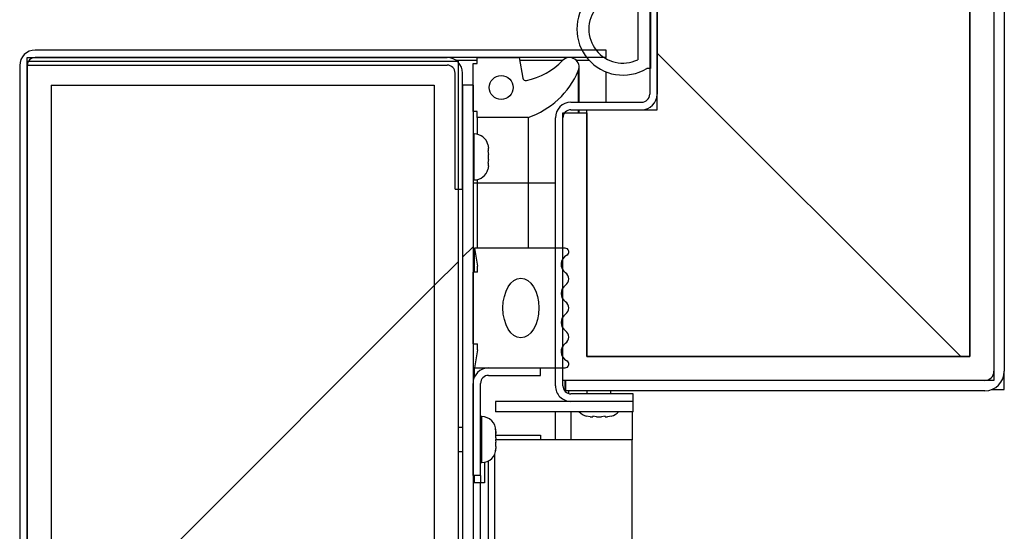
# Model space of a CAD drawing. Units: inches. Extents: x 0.1 to 10.8, y 0.2 to 8.4.
# Drawn here: x 5.1 to 5.3, y 6.4 to 6.5 of the extents above; entities that cross this region are included whole.
import ezdxf

# ---------------------------------------------------------------- set-up
doc = ezdxf.new("R2010")
doc.units = ezdxf.units.IN
doc.header["$MEASUREMENT"] = 0
pattern_1 = [(45, (0, 0), (-0.08838834764831845, 0.08838834764831845), [])]
pattern_2 = [(135.0000000000002, (0, 0), (-0.08838834764831814, -0.08838834764831875), [])]
pattern_3 = [(45, (0, 0), (-0.5303300858899107, 0.5303300858899107), []), (45, (0.176776695, 0), (-0.5303300858899107, 0.5303300858899107), []), (45, (0.353553391, 0), (-0.5303300858899107, 0.5303300858899107), []), (45, (0.530330086, 0), (-0.5303300858899107, 0.5303300858899107), [])]
pattern_4 = [(135.0000000000002, (0, 0), (-0.5303300858899088, -0.5303300858899125), []), (135.0000000000002, (-6.172125317348642e-16, 0.176776695), (-0.5303300858899088, -0.5303300858899125), []), (135.0000000000002, (-1.23442506696121e-15, 0.353553391), (-0.5303300858899088, -0.5303300858899125), []), (135.0000000000002, (-1.851637598696074e-15, 0.530330086), (-0.5303300858899088, -0.5303300858899125), [])]

msp = doc.modelspace()

# ---------------------------------------------------------------- hatches: boundary and pattern name
at = {"linetype": 'Continuous', "lineweight": 18}
h = msp.add_hatch(dxfattribs=at)
h.set_pattern_fill('ANSI31', angle=2.8e-322, style=0)
h.set_pattern_definition(pattern_1)
edge = h.paths.add_edge_path(flags=0)
edge.add_line((5.194949623429964, 6.385055917557688), (5.194949623429964, 6.382887917557688))
edge.add_line((5.194949623429964, 6.382887917557688), (5.282393623429964, 6.382887917557688))
edge.add_arc((5.282393623429964, 6.386975917557688), 0.004088000000000082, 270.0000000000008, 360.0000000000008)
edge.add_line((5.286481623429964, 6.386975917557688), (5.286481623429964, 6.530000917557689))
edge.add_arc((5.282393623429964, 6.530000917557689), 0.004088000000000082, 0, 90)
edge.add_line((5.282393623429964, 6.534088917557689), (5.194949623429965, 6.534088917557689))
edge.add_line((5.194949623429965, 6.534088917557689), (5.194949623429965, 6.531920917557689))
edge.add_line((5.194949623429965, 6.531920917557689), (5.282393623429964, 6.531920917557689))
edge.add_arc((5.282393623429964, 6.530000917557689), 0.001920000000000082, -7.958078640513122e-13, 89.9999999999992, ccw=False)
edge.add_line((5.284313623429965, 6.530000917557689), (5.284313623429965, 6.386975917557688))
edge.add_arc((5.282393623429964, 6.386975917557688), 0.001920000000000082, 270, 360, ccw=False)
edge.add_line((5.282393623429964, 6.385055917557688), (5.194949623429964, 6.385055917557688))
h = msp.add_hatch(dxfattribs=at)
h.set_pattern_fill('ANSI34', style=0)
h.set_pattern_definition(pattern_3)
h.paths.add_polyline_path([(5.194313623429964, 6.385055917557688), (5.284313623429965, 6.385055917557688), (5.284313623429965, 6.531920917557689), (5.194313623429964, 6.531920917557689), (5.194313623429964, 6.475988417557688), (5.199313623429964, 6.475988417557688), (5.199313623429964, 6.526920917557688), (5.279313623429964, 6.526920917557688), (5.279313623429964, 6.390055917557689), (5.199313623429964, 6.390055917557689), (5.199313623429964, 6.440988417557689), (5.194313623429964, 6.440988417557689)], flags=0)
h = msp.add_hatch(dxfattribs=at)
h.set_pattern_fill('ANSI31', angle=90.0000000000002, style=0)
h.set_pattern_definition(pattern_2)
h.paths.add_polyline_path([(5.199313623429964, 6.390048417557688), (5.279313623429964, 6.390048417557688), (5.279313623429964, 6.526928417557689), (5.199313623429964, 6.526928417557688), (5.199313623429964, 6.475363417557688), (5.213993623429964, 6.475363417557688), (5.213993623429964, 6.441613417557689), (5.199313623429964, 6.441613417557689)], flags=0)
h = msp.add_hatch(dxfattribs=at)
h.set_pattern_fill('ANSI34', style=0)
h.set_pattern_definition(pattern_3)
edge = h.paths.add_edge_path(flags=0)
edge.add_arc((5.206847728368235, 6.45848841755769), 0.009624104938271602, 59.00614937861577, 300.9938506213824)
edge.add_line((5.211803623429963, 6.450238417557689), (5.212423623429964, 6.450238417557689))
edge.add_line((5.212423623429964, 6.450238417557689), (5.212423623429964, 6.466738417557689))
edge.add_line((5.212423623429964, 6.466738417557689), (5.211803623429963, 6.466738417557689))
edge = h.paths.add_edge_path(flags=0)
edge.add_line((5.209923623429964, 6.464914282537655), (5.209923623429964, 6.452062552577725))
edge.add_arc((5.206847728368235, 6.45848841755769), 0.007124104938271604, 64.4207695520588, 295.57923044794035, ccw=False)
h = msp.add_hatch(dxfattribs=at)
h.set_pattern_fill('ANSI34', angle=90.0000000000002, style=0)
h.set_pattern_definition(pattern_4)
h.paths.add_polyline_path([(5.212423623429964, 6.466738417557689), (5.212423623429964, 6.450238417557689), (5.212623623429963, 6.450238417557689), (5.212623623429963, 6.466738417557689)], flags=0)
h = msp.add_hatch(dxfattribs=at)
h.set_pattern_fill('ANSI31', angle=2.8e-322, style=0)
h.set_pattern_definition(pattern_1)
edge = h.paths.add_edge_path(flags=0)
edge.add_line((5.084113623429961, 6.452525627097763), (5.203363623429961, 6.452525627097763))
edge.add_line((5.203363623429961, 6.452525627097763), (5.203363623429961, 6.454095627097762))
edge.add_line((5.203363623429961, 6.454095627097762), (5.084113623429961, 6.454095627097762))
edge.add_arc((5.084113623429961, 6.450845627097762), 0.00325, 90, 180)
edge.add_line((5.080863623429961, 6.450845627097762), (5.080863623429956, 5.630177627097762))
edge.add_arc((5.084113623429957, 5.630177627097762), 0.00325, 180, 270.0000000000008)
edge.add_line((5.084113623429957, 5.626927627097762), (5.208363623429958, 5.626927627097762))
edge.add_line((5.208363623429958, 5.626927627097762), (5.208363623429958, 5.628497627097762))
edge.add_line((5.208363623429958, 5.628497627097762), (5.084113623429957, 5.628497627097762))
edge.add_arc((5.084113623429957, 5.630177627097762), 0.001680000000000001, 180, 270, ccw=False)
edge.add_line((5.082433623429957, 5.630177627097762), (5.08243362342996, 6.450845627097762))
edge.add_arc((5.084113623429961, 6.450845627097762), 0.001680000000000001, 89.9999999999992, 180, ccw=False)
h = msp.add_hatch(dxfattribs=at)
h.set_pattern_fill('ANSI31', angle=90.0000000000002, style=0)
h.set_pattern_definition(pattern_2)
edge = h.paths.add_edge_path(flags=0)
edge.add_line((5.17179362342996, 6.449275627097763), (5.17179362342996, 6.425025627097763))
edge.add_line((5.17179362342996, 6.425025627097763), (5.173363623429959, 6.425025627097763))
edge.add_line((5.173363623429959, 6.425025627097763), (5.173363623429959, 6.449275627097763))
edge.add_arc((5.17011362342996, 6.449275627097763), 0.003249999999999858, 0, 90)
edge.add_line((5.17011362342996, 6.452525627097763), (5.08241862342996, 6.452525627097764))
edge.add_line((5.08241862342996, 6.452525627097764), (5.08241862342996, 6.450955627097763))
edge.add_line((5.08241862342996, 6.450955627097763), (5.17011362342996, 6.450955627097763))
edge.add_arc((5.17011362342996, 6.449275627097763), 0.001679999999999859, -7.958078640513122e-13, 89.9999999999992, ccw=False)
h = msp.add_hatch(dxfattribs=at)
h.set_pattern_fill('ANSI34', angle=90.0000000000002, style=0)
h.set_pattern_definition(pattern_4)
edge = h.paths.add_edge_path(flags=0)
edge.add_arc((5.186554506651998, 6.448338850992123), 0.0006249999999999295, 190.0000000000442, 282.46228733703174, ccw=False)
edge.add_line((5.185939001806366, 6.448230320881081), (5.18518162342996, 6.452525627097763))
edge.add_line((5.18518162342996, 6.452525627097763), (5.176431623429959, 6.452525627097763))
edge.add_line((5.176431623429959, 6.452525627097763), (5.176431623429959, 6.451275627097763))
edge.add_line((5.176431623429959, 6.451275627097763), (5.17553162342996, 6.451275627097763))
edge.add_line((5.17553162342996, 6.451275627097763), (5.17553162342996, 6.441275627097762))
edge.add_line((5.17553162342996, 6.441275627097762), (5.176431623429959, 6.441275627097762))
edge.add_line((5.176431623429959, 6.441275627097762), (5.176431623429959, 6.440025627097762))
edge.add_line((5.176431623429959, 6.440025627097762), (5.187056623429959, 6.440025627097762))
edge.add_arc((5.181418243480087, 6.456592421342301), 0.01749999999999997, 288.7956086643139, 336.9579818475951)
edge.add_arc((5.195681623429961, 6.450525627097762), 0.002000000000000025, 336.9579818476008, 495.585632102409)
edge.add_arc((5.183415133595228, 6.462543888782019), 0.01517280951902812, 282.4622873369921, 315.58563210239157, ccw=False)
edge = h.paths.add_edge_path(flags=0)
edge.add_arc((5.181418243480087, 6.446275627097762), 0.002499999999999973, 0, 360)
h = msp.add_hatch(dxfattribs=at)
h.set_pattern_fill('ANSI31', style=0)
h.set_pattern_definition(pattern_1)
h.paths.add_polyline_path([(5.172433623429957, 6.451740627097762), (5.082433623429958, 6.451740627097762), (5.082433623429954, 5.629282627097762), (5.172433623429955, 5.629282627097762)], flags=0)
h.paths.add_polyline_path([(5.167433623429955, 5.634282627097762), (5.087433623429954, 5.634282627097763), (5.087433623429958, 6.446740627097762), (5.167433623429958, 6.446740627097762)], flags=0)
h = msp.add_hatch(dxfattribs=at)
h.set_pattern_fill('ANSI31', style=0)
h.set_pattern_definition(pattern_1)
h.paths.add_polyline_path([(5.167433623429961, 6.446740627097762), (5.087433623429961, 6.446740627097763), (5.087433623429956, 5.634282627097762), (5.167433623429956, 5.634282627097762)], flags=0)
h = msp.add_hatch(dxfattribs=at)
h.set_pattern_fill('ANSI31', angle=2.8e-322, style=0)
h.set_pattern_definition(pattern_1)
edge = h.paths.add_edge_path(flags=0)
edge.add_line((5.17553162342996, 6.446756227097763), (5.173363623429959, 6.446756227097763))
edge.add_line((5.173363623429959, 6.446756227097763), (5.173363623429957, 5.633915627097762))
edge.add_arc((5.177211623429956, 5.633915627097762), 0.003848000000000141, 180, 270.0000000000008)
edge.add_line((5.177211623429956, 5.630067627097763), (5.208363623429957, 5.630067627097763))
edge.add_line((5.208363623429957, 5.630067627097763), (5.208363623429955, 5.632235627097763))
edge.add_line((5.208363623429955, 5.632235627097763), (5.177211623429956, 5.632235627097763))
edge.add_arc((5.177211623429956, 5.633915627097762), 0.001680000000000142, 180, 270, ccw=False)
edge.add_line((5.175531623429956, 5.633915627097762), (5.17553162342996, 6.446756227097763))
h = msp.add_hatch(dxfattribs=at)
h.set_pattern_fill('ANSI34', angle=90.0000000000002, style=0)
h.set_pattern_definition(pattern_4)
edge = h.paths.add_edge_path(flags=0)
edge.add_line((5.176471623429959, 6.391449127097763), (5.17584662342996, 6.387699127097763))
edge.add_line((5.17584662342996, 6.387699127097763), (5.194744221855157, 6.387699127097762))
edge.add_arc((5.194744221855157, 6.388486528672566), 0.0007874015748031343, 270.0000000000008, 423.5026526632576)
edge.add_arc((5.196037131540623, 6.39108000500836), 0.002110482991410273, 124.3669604621013, 243.5026526632413, ccw=False)
edge.add_arc((5.193956820280355, 6.394121984462855), 0.001574803149606297, 304.3669604620551, 415.5392850023388)
edge.add_arc((5.196042106421372, 6.397160555780308), 0.002110482991410262, 124.4607149976624, 235.5392850023232, ccw=False)
edge.add_arc((5.193956820280355, 6.400199127097762), 0.001574803149606296, 304.4607149976628, 415.5392850023571)
edge.add_arc((5.196042106421372, 6.403237698415216), 0.002110482991410298, 124.4607149976624, 235.5392850023232, ccw=False)
edge.add_arc((5.193956820280355, 6.40627626973267), 0.001574803149606297, 304.4607149976628, 415.6330395379283)
edge.add_arc((5.196037131540623, 6.409318249187165), 0.002110482991410275, 116.49734733676871, 235.6330395379116, ccw=False)
edge.add_arc((5.194744221855157, 6.411911725522959), 0.0007874015748031367, 296.497347336744, 450.0000000000008)
edge.add_line((5.194744221855157, 6.412699127097763), (5.17584662342996, 6.412699127097763))
edge.add_line((5.17584662342996, 6.412699127097763), (5.17647162342996, 6.408949127097762))
edge.add_line((5.17647162342996, 6.408949127097762), (5.17647162342996, 6.407699127097763))
edge.add_line((5.17647162342996, 6.407699127097763), (5.17553162342996, 6.407699127097763))
edge.add_line((5.17553162342996, 6.407699127097763), (5.17553162342996, 6.392699127097763))
edge.add_line((5.17553162342996, 6.392699127097763), (5.17647162342996, 6.392699127097763))
edge.add_line((5.17647162342996, 6.392699127097763), (5.176471623429959, 6.391449127097763))
edge = h.paths.add_edge_path(flags=0)
edge.add_ellipse((5.18553162342996, 6.400199127097763), major_axis=(2.779153090514945e-17, 0.00624999999999999), ratio=0.6000000000000013, start_angle=360, end_angle=360, ccw=False)
h = msp.add_hatch(dxfattribs=at)
h.set_pattern_fill('ANSI31', style=0)
h.set_pattern_definition(pattern_1)
edge = h.paths.add_edge_path(flags=0)
edge.add_line((5.17878162342996, 6.386129127097762), (5.18960162342996, 6.386129127097762))
edge.add_line((5.18960162342996, 6.386129127097762), (5.18960162342996, 6.387699127097762))
edge.add_line((5.18960162342996, 6.387699127097762), (5.17878162342996, 6.387699127097762))
edge.add_arc((5.17878162342996, 6.384449127097763), 0.003249999999999999, 90, 180)
edge.add_line((5.17553162342996, 6.384449127097763), (5.17553162342996, 6.365199127097762))
edge.add_line((5.17553162342996, 6.365199127097762), (5.17710162342996, 6.365199127097762))
edge.add_line((5.17710162342996, 6.365199127097762), (5.17710162342996, 6.384449127097763))
edge.add_arc((5.17878162342996, 6.384449127097763), 0.00168, 89.9999999999992, 180, ccw=False)
h = msp.add_hatch(dxfattribs=at)
h.set_pattern_fill('ANSI31', angle=90.0000000000002, style=0)
h.set_pattern_definition(pattern_2)
h.paths.add_polyline_path([(5.208993623429964, 6.378515417557698), (5.208993623429964, 6.380683417557699), (5.180243623429963, 6.380683417557699), (5.180243623429963, 6.378515417557698)], flags=0)

# ---------------------------------------------------------------- linework, layer by layer
at = {"color": 7, "linetype": 'Continuous', "lineweight": 25}
for p, q in [((5.28431362342996, 6.531920917557689), (5.28431362342996, 6.385055917557688)), ((5.28431362342996, 6.530000917557689), (5.28431362342996, 6.386975917557688)), ((5.28648162342996, 6.530000917557689), (5.28648162342996, 6.386975917557688)), ((5.27931362342996, 6.526928417557689), (5.27931362342996, 6.390048417557688)), ((5.27931362342996, 6.390055917557689), (5.27931362342996, 6.526920917557688)), ((5.21399362342996, 6.441613417557689), (5.21399362342996, 6.475363417557688)), ((5.212423623429959, 6.472113417557699), (5.212423623429959, 6.444863417557699)), ((5.21399362342996, 6.472113417557699), (5.21399362342996, 6.444863417557699)), ((5.209923623429959, 6.464914282537655), (5.209923623429959, 6.452062552577725)), ((5.212423623429959, 6.466738417557689), (5.212423623429959, 6.450238417557689)), ((5.21262362342996, 6.466738417557689), (5.21262362342996, 6.450238417557689)), ((5.082418623429956, 6.450955627097763), (5.082418623429956, 6.452525627097764)), ((5.082418623429956, 6.452525627097764), (5.170113623429956, 6.452525627097763)), ((5.203363623429957, 6.454095627097762), (5.084113623429957, 6.454095627097762)), ((5.203363623429957, 6.452525627097763), (5.084113623429957, 6.452525627097763)), ((5.176431623429957, 6.451275627097763), (5.176431623429957, 6.452525627097763)), ((5.176431623429957, 6.452525627097763), (5.185181623429957, 6.452525627097763)), ((5.185181623429957, 6.452525627097763), (5.185939001806362, 6.448230320881081)), ((5.203363623429957, 6.452525627097763), (5.203363623429957, 6.454095627097762)), ((5.080863623429956, 6.450845627097762), (5.080863623429953, 5.630177627097762)), ((5.082418623429956, 6.450955627097763), (5.170113623429956, 6.450955627097763)), ((5.08243362342995, 5.629282627097762), (5.082433623429954, 6.451740627097762)), ((5.082433623429954, 6.451740627097762), (5.172433623429955, 6.451740627097762)), ((5.082433623429957, 6.450845627097762), (5.082433623429953, 5.630177627097762)), ((5.17193270282209, 6.451968850104702), (5.176431623429955, 6.451968850104702)), ((5.172433623429955, 6.451740627097762), (5.17243362342995, 5.629282627097762)), ((5.175531623429956, 6.441275627097762), (5.175531623429956, 6.451275627097763)), ((5.175531623429956, 6.451275627097763), (5.176431623429957, 6.451275627097763)), ((5.18527979823607, 6.451968850104702), (5.194297026971689, 6.451968850104702)), ((5.197066219888219, 6.451968850104702), (5.199768276688276, 6.451968850104702)), ((5.197681623429957, 6.4431834175577), (5.197681623429957, 6.450525627097763)), ((5.171793623429956, 6.425025627097763), (5.171793623429956, 6.449275627097763)), ((5.173363623429956, 6.425025627097763), (5.173363623429956, 6.449275627097763)), ((5.203363623429957, 6.4431834175577), (5.203363623429957, 6.449517107249715)), ((5.212423623429959, 6.450238417557689), (5.21180362342996, 6.450238417557689)), ((5.21262362342996, 6.450238417557689), (5.212423623429959, 6.450238417557689)), ((5.087433623429956, 6.446740627097763), (5.087433623429954, 5.634282627097762)), ((5.087433623429956, 6.446740627097763), (5.167433623429956, 6.446740627097762)), ((5.167433623429956, 6.446740627097762), (5.167433623429953, 5.634282627097762)), ((5.173363623429956, 6.446756227097763), (5.173363623429952, 5.633915627097762)), ((5.175531623429956, 6.446756227097763), (5.173363623429956, 6.446756227097763)), ((5.175531623429956, 6.446756227097763), (5.175531623429952, 5.633915627097762)), ((5.195993623429959, 6.4431834175577), (5.210743623429959, 6.4431834175577)), ((5.176431623429957, 6.441275627097762), (5.175531623429956, 6.441275627097762)), ((5.176431623429957, 6.440025627097762), (5.176431623429957, 6.441275627097762)), ((5.187056623429957, 6.440025627097762), (5.176431623429957, 6.440025627097762)), ((5.176431623429957, 6.440025627097762), (5.176431623429957, 6.436488673510206)), ((5.187056623429957, 6.440025627097762), (5.187056623429957, 6.426275627097763)), ((5.194313623429959, 6.385055917557688), (5.194313623429959, 6.440988417557689)), ((5.194313623429959, 6.440988417557689), (5.19931362342996, 6.440988417557689)), ((5.195993623429959, 6.4416134175577), (5.210743623429959, 6.4416134175577)), ((5.197681623429957, 6.44098841755769), (5.197681623429957, 6.4416134175577)), ((5.19931362342996, 6.390048417557688), (5.19931362342996, 6.441613417557689)), ((5.19931362342996, 6.441613417557689), (5.21399362342996, 6.441613417557689)), ((5.19931362342996, 6.440988417557689), (5.19931362342996, 6.390055917557689)), ((5.192743623429959, 6.383933417557699), (5.192743623429959, 6.4399334175577)), ((5.194313623429959, 6.383933417557699), (5.194313623429959, 6.4399334175577)), ((5.175806623429954, 6.436556227097758), (5.175531623429957, 6.436556227097758)), ((5.178640840392816, 6.434354303309113), (5.178731623429956, 6.433576683275298)), ((5.178731623429956, 6.433055265203436), (5.178640840392815, 6.433055265203437)), ((5.178640840392815, 6.433055265203437), (5.178731623429951, 6.432277645169622)), ((5.178731623429956, 6.433055265203436), (5.178731623429956, 6.433576683275298)), ((5.178731623429952, 6.431234809025896), (5.178731623429951, 6.432277645169622)), ((5.178731623429952, 6.431234809025896), (5.178640840392812, 6.430457188992082)), ((5.178640840392812, 6.430457188992082), (5.178731623429952, 6.430457188992081)), ((5.178731623429949, 6.429935770920221), (5.178640840392814, 6.429158150886404)), ((5.178731623429949, 6.429935770920221), (5.178731623429952, 6.430457188992081)), ((5.175531623429957, 6.426956227097758), (5.175806623429954, 6.426956227097758)), ((5.176431623429957, 6.426275627097763), (5.175531623429956, 6.426275627097763)), ((5.176431623429957, 6.427023780685316), (5.176431623429957, 6.426275627097763)), ((5.187056623429957, 6.426275627097763), (5.176431623429957, 6.426275627097763)), ((5.176431623429957, 6.426275627097763), (5.176431623429957, 6.412699127097763)), ((5.187056623429957, 6.426275627097763), (5.187056623429957, 6.412699127097763)), ((5.171793623429956, 6.425025627097763), (5.173363623429956, 6.425025627097763)), ((5.175846623429957, 6.412699127097763), (5.176471623429957, 6.408949127097762)), ((5.194744221855153, 6.412699127097762), (5.175846623429957, 6.412699127097763)), ((5.175846623429957, 6.407699127097763), (5.175846623429957, 6.412699127097762)), ((5.175531623429957, 6.392699127097763), (5.175531623429957, 6.407699127097763)), ((5.176471623429957, 6.407699127097763), (5.175531623429957, 6.407699127097763)), ((5.176471623429957, 6.407699127097763), (5.176471623429957, 6.408949127097762)), ((5.175531623429957, 6.392699127097763), (5.176471623429957, 6.392699127097763)), ((5.176471623429956, 6.391449127097763), (5.175846623429956, 6.387699127097762)), ((5.176471623429956, 6.391449127097763), (5.176471623429957, 6.392699127097763)), ((5.19931362342996, 6.390055917557689), (5.27931362342996, 6.390055917557689)), ((5.27931362342996, 6.390048417557688), (5.19931362342996, 6.390048417557688)), ((5.175846623429956, 6.387699127097762), (5.194744221855153, 6.387699127097762)), ((5.175846623429956, 6.385844933316405), (5.175846623429956, 6.387699127097762)), ((5.178781623429956, 6.387699127097762), (5.189601623429955, 6.387699127097762)), ((5.189601623429955, 6.386129127097762), (5.189601623429955, 6.387699127097762)), ((5.28648162342996, 6.383168417557687), (5.28648162342996, 6.386975917557688)), ((5.178781623429956, 6.386129127097762), (5.189601623429955, 6.386129127097762)), ((5.28431362342996, 6.385055917557688), (5.194313623429959, 6.385055917557688)), ((5.19494962342996, 6.382887917557688), (5.19494962342996, 6.385055917557688)), ((5.28239362342996, 6.385055917557688), (5.19494962342996, 6.385055917557688)), ((5.175531623429956, 6.365199127097762), (5.175531623429956, 6.384449127097763)), ((5.177101623429955, 6.365199127097762), (5.177101623429955, 6.384449127097763)), ((5.28239362342996, 6.382887917557688), (5.19494962342996, 6.382887917557688)), ((5.195531623429956, 6.382318191257766), (5.195531623429956, 6.382887917557688)), ((5.19932462342996, 6.382887917557688), (5.19932462342996, 6.382253417557699)), ((5.20432462342996, 6.382253417557699), (5.20432462342996, 6.382887917557688)), ((5.283881806130436, 6.383168417557687), (5.28648162342996, 6.383168417557687)), ((5.18024362342996, 6.380683417557699), (5.18024362342996, 6.378515417557698)), ((5.20899362342996, 6.380683417557699), (5.18024362342996, 6.380683417557699)), ((5.20899362342996, 6.382253417557699), (5.195993623429959, 6.382253417557699)), ((5.20899362342996, 6.3806834175577), (5.195993623429959, 6.3806834175577)), ((5.20899362342996, 6.3806834175577), (5.20899362342996, 6.382253417557699)), ((5.20899362342996, 6.378515417557698), (5.20899362342996, 6.380683417557699)), ((5.20899362342996, 6.378515417557698), (5.18024362342996, 6.378515417557698)), ((5.192743623429959, 6.372659217557692), (5.192743623429959, 6.378515417557698)), ((5.208743623429961, 6.378515417557698), (5.208743623429961, 6.372659217557692)), ((5.177376623429962, 6.37749912709776), (5.177101623429964, 6.37749912709776)), ((5.200004167252422, 6.377483417557705), (5.199226547218606, 6.377574200594841)), ((5.200004167252422, 6.377483417557705), (5.200525585324283, 6.377483417557702)), ((5.201303205358097, 6.377483417557701), (5.200525585324284, 6.377574200594842)), ((5.200525585324284, 6.377574200594842), (5.200525585324283, 6.377483417557702)), ((5.201303205358097, 6.377483417557701), (5.202346041501823, 6.377483417557702)), ((5.203123661535638, 6.37757420059484), (5.202346041501823, 6.377483417557702)), ((5.203123661535638, 6.377483417557699), (5.203123661535638, 6.37757420059484)), ((5.203123661535638, 6.377483417557699), (5.203645079607499, 6.377483417557698)), ((5.204422699641315, 6.377574200594838), (5.203645079607499, 6.377483417557698)), ((5.173363623429951, 6.375199127097761), (5.172433623429953, 6.375199127097761)), ((5.180301623429959, 6.374468712333215), (5.180210840392824, 6.374874156232605)), ((5.180210840392824, 6.374874156232605), (5.180301623429963, 6.373977601197558)), ((5.180301623429959, 6.374468712333215), (5.180301623429964, 6.374574127097758)), ((5.180301623429959, 6.374196849769135), (5.180301623429959, 6.374468712333215)), ((5.180210840392822, 6.372556017353326), (5.180301623429958, 6.372150573453929)), ((5.180301623429962, 6.373977601197572), (5.180301623429962, 6.374120710941993)), ((5.180301623429963, 6.373047128488975), (5.180301623429963, 6.373977601197558)), ((5.180301623429962, 6.373636627097764), (5.189601623429956, 6.373636627097763)), ((5.208743623429959, 6.372659217557692), (5.18031121827048, 6.372659217557692)), ((5.189601623429956, 6.373636627097763), (5.189601623429956, 6.372659217557692)), ((5.208743623429957, 5.89982143646125), (5.208743623429959, 6.372659217557692)), ((5.172433623429952, 6.37019912709776), (5.173363623429951, 6.37019912709776)), ((5.180301623429959, 6.371277543253524), (5.18021084039282, 6.370380988218481)), ((5.180301623429959, 6.371277543253524), (5.180301623429958, 6.372150573453929)), ((5.18030162342996, 6.371201404426389), (5.180301623429959, 6.370872099354132)), ((5.180301623429964, 6.370824127097757), (5.180301623429959, 6.370872099354132)), ((5.179993623429959, 6.369517629489647), (5.179993623429959, 6.341818124705863)), ((5.177101623429964, 6.36789912709776), (5.177376623429962, 6.36789912709776)), ((5.177913192660727, 6.367948763040713), (5.177913192660727, 6.363636627097764)), ((5.177101623429955, 6.365199127097762), (5.175531623429956, 6.365199127097762)), ((5.175846623429956, 6.363636627097764), (5.175846623429956, 6.365199127097762)), ((5.177101623429957, 6.365199127097762), (5.177101623429957, 6.363636627097764)), ((5.177101623429955, 6.363636627097764), (5.175531623429956, 6.363636627097764)), ((5.177101623429953, 5.758636627097761), (5.177101623429955, 6.363636627097764)), ((5.177913192660727, 6.363636627097764), (5.177101623429958, 6.363636627097764))]:
    msp.add_line(p, q, dxfattribs=at)
at = {"color": 8, "linetype": 'Continuous', "lineweight": 25}
for p, q in [((5.19752205955252, 6.449742814937177), (5.19752205955252, 6.4431834175577)), ((5.19752205955252, 6.4416134175577), (5.19752205955252, 6.44098841755769)), ((5.175806623429953, 6.43175622709776), (5.175806623429953, 6.436556227097761)), ((5.175806623429953, 6.426956227097761), (5.175806623429953, 6.43175622709776)), ((5.192743623429958, 6.426275627097763), (5.187056623429957, 6.426275627097763)), ((5.194744221855153, 6.382810298817374), (5.194744221855153, 6.385055917557688)), ((5.194744221855153, 6.380683417557699), (5.194744221855153, 6.380933168283911)), ((5.195993623429961, 6.378515417557698), (5.195993623429961, 6.372659217557692)), ((5.177376623429961, 6.37007379523246), (5.177376623429961, 6.37749912709776)), ((5.177376623429961, 6.36789912709776), (5.177376623429961, 6.37007379523246)), ((5.178781623429956, 6.343077090018959), (5.178781623429956, 6.368258664176574))]:
    msp.add_line(p, q, dxfattribs=at)
at = {"color": 7, "linetype": 'Continuous', "lineweight": 25, "flags": 128}
for points in [[(5.180301623429963, 6.373047128488975), (5.18029815096135, 6.372942370992588), (5.180210840392822, 6.372556017353326)], [(5.18021084039282, 6.370380988218481), (5.180298150961351, 6.370767341857746), (5.180301623429959, 6.370872099354132)]]:
    msp.add_lwpolyline(points, dxfattribs=at)
at = {"color": 7, "linetype": 'Continuous', "lineweight": 25}
msp.add_circle((5.181418243480084, 6.446275627097762), 0.002500000000000391, dxfattribs=at)
for centre, radius, start, end in [((5.206847728368231, 6.45848841755769), 0.009624104938271955, 59.00614937861577, 300.9938506213824), ((5.206847728368231, 6.45848841755769), 0.007124104938271432, 64.4207695520661, 295.5792304479347), ((5.084113623429957, 6.450845627097762), 0.003250000000000419, 90, 180), ((5.084113623429957, 6.450845627097762), 0.001680000000000348, 90, 180), ((5.170113623429956, 6.449275627097763), 0.003249999999999531, 0, 90), ((5.195681623429956, 6.450525627097762), 0.002000000000000338, 336.9579818476108, 135.5856321024081), ((5.170113623429956, 6.449275627097763), 0.00167999999999946, 0, 90), ((5.183415133595224, 6.462543888782017), 0.01517280951902773, 282.4622873369977, 315.5856321023971), ((5.181418243480084, 6.456592421342301), 0.01750000000000017, 288.7956086643139, 336.9579818475941), ((5.186554506651995, 6.448338850992123), 0.000625000000000967, 190.0000000000168, 282.462287336953), ((5.210743623429959, 6.444863417557699), 0.003250000000000419, 270.0000000000008, 0), ((5.210743623429959, 6.444863417557699), 0.001680000000000348, 270.0000000000008, 0), ((5.195993623429959, 6.4399334175577), 0.003249999999999531, 90, 180), ((5.195993623429959, 6.4399334175577), 0.00167999999999946, 90, 180), ((5.175806623429953, 6.433631227097761), 0.002925000000000561, 14.06015480465603, 90), ((5.175806623429953, 6.42988122709776), 0.002925000000000423, 270.0000000000008, 345.7690347369678), ((5.194744221855153, 6.411911725522959), 0.0007874015748031848, 296.4973473368597, 90), ((5.196037131540619, 6.409318249187165), 0.002110482991411051, 116.4973473367263, 235.6330395379323), ((5.19395682028035, 6.40627626973267), 0.001574803149605723, 304.4607149976628, 55.63303953790077), ((5.196042106421367, 6.403237698415216), 0.00211048299141102, 124.4607149976632, 235.539285002324), ((5.19395682028035, 6.400199127097762), 0.001574803149606455, 304.4607149976628, 55.53928500235626), ((5.196042106421367, 6.397160555780308), 0.00211048299141102, 124.4607149976632, 235.539285002324), ((5.19395682028035, 6.394121984462855), 0.001574803149607042, 304.3669604620636, 55.53928500233798), ((5.196037131540619, 6.39108000500836), 0.002110482991411311, 124.3669604620958, 243.5026526632421), ((5.194744221855153, 6.388486528672566), 0.0007874015748035035, 270.0000000000008, 63.50265266325675), ((5.178781623429956, 6.384449127097763), 0.003250000000000419, 90, 180), ((5.28239362342996, 6.386975917557688), 0.001920000000000144, 270.0000000000008, 0), ((5.28239362342996, 6.386975917557688), 0.004088000000000314, 270.0000000000008, 0), ((5.178781623429956, 6.384449127097763), 0.001680000000001236, 90, 180), ((5.195993623429959, 6.383933417557699), 0.003249999999999531, 180, 270.0000000000008), ((5.195993623429959, 6.383933417557699), 0.001680000000000348, 180, 270.0000000000008), ((5.199949623429962, 6.380408417557701), 0.002925000000000664, 220.3292833003549, 255.7690347369678), ((5.203699623429962, 6.380408417557701), 0.002925000000000664, 284.0601548046442, 319.6707166996467), ((5.177376623429961, 6.37457412709776), 0.002925000000000288, 359.999999999966, 90), ((5.177376623429961, 6.370824127097761), 0.002925000000000288, 270.0000000000008, 359.9999999999138)]:
    msp.add_arc(centre, radius, start, end, dxfattribs=at)
msp.add_ellipse((5.185531623429957, 6.400199127097762), major_axis=(0, 0.006250000000000533), ratio=0.5999999999999716, dxfattribs=at)

doc.saveas('drawing.dxf')
